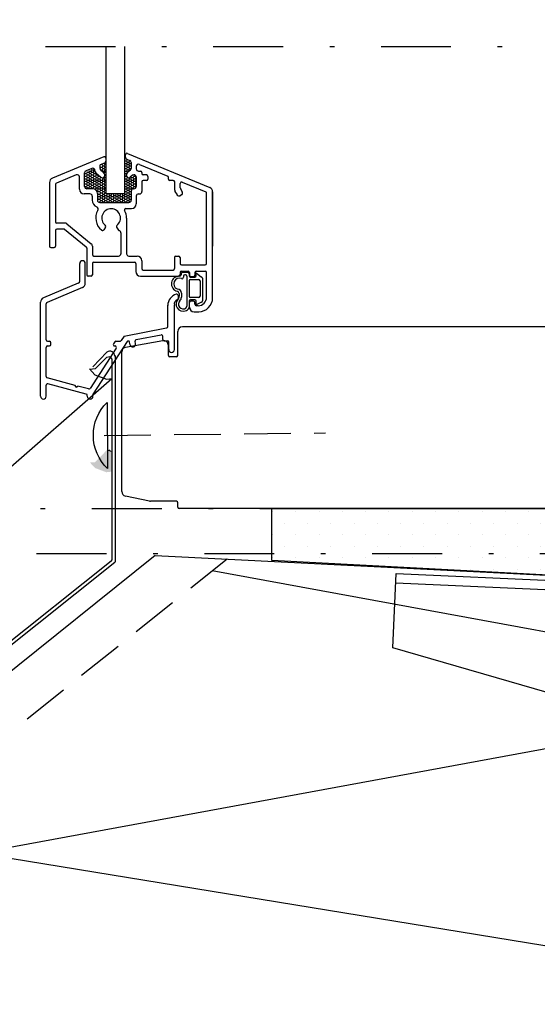
# Model space of a CAD drawing. Units: millimetres. Extents: x 15457 to 16507, y -19957 to -18472.
# Drawn here: x 15918 to 16029, y -19391 to -19180 of the extents above; entities that cross this region are included whole.
import ezdxf

# ---------------------------------------------------------------- set-up
doc = ezdxf.new("R2010")
doc.units = ezdxf.units.MM
doc.header["$LTSCALE"] = 5
doc.header["$PDSIZE"] = 50
doc.linetypes.add('KL', pattern=[3, 2, -1])
doc.linetypes.add('PKL', pattern=[7.2, 3, -2, 0.2, -2])
doc.layers.get('0').update_dxf_attribs({"color": 1, "linetype": 'CONTINUOUS'})
doc.layers.get('DEFPOINTS').update_dxf_attribs({"color": 5, "linetype": 'CONTINUOUS'})
for name, color, linetype in [('025PKL', 1, 'PKL'), ('050', 4, 'CONTINUOUS'), ('A4IALUMIINI', 5, 'CONTINUOUS'), ('A4IAPUVIIVAT', 5, 'CONTINUOUS'), ('A4IKARMI', 4, 'CONTINUOUS'), ('A4ILASI', 5, 'CONTINUOUS'), ('A4ILISTA', 3, 'CONTINUOUS'), ('A4ISILICON', 2, 'CONTINUOUS'), ('A4ITIIVISTE', 6, 'CONTINUOUS'), ('A5AINE', 15, 'CONTINUOUS'), ('A8TXT', 7, 'CONTINUOUS'), ('DETALLI_4_1_10', 1, 'CONTINUOUS'), ('R0LUONNOS', 15, 'CONTINUOUS'), ('R3-2', 7, 'CONTINUOUS'), ('R8PAAMIT', 6, 'CONTINUOUS')]:
    doc.layers.add(name, color=color, linetype=linetype)
doc.styles.add('ROMANS', font='ROMANS.SHX', dxfattribs={"height": 12.5})
doc.styles.add('S', font='istorak', dxfattribs={"width": 0.8})
doc.dimstyles.new('FM', dxfattribs={"dimscale": 5, "dimtxt": 2.5, "dimasz": 0.1, "dimexe": 0, "dimexo": 0, "dimgap": 0.9, "dimtad": 1, "dimdec": 0, "dimrnd": 1, "dimzin": 0, "dimdsep": 46, "dimtxsty": 'ROMANS', "dimblk": 'R8MITTA', "dimblk1": 'R8MITTA', "dimblk2": 'R8MITTA', "dimsah": 1, "dimcen": 2.5, "dimse1": 1, "dimse2": 1, "dimclrd": 6, "dimclre": 6, "dimclrt": 3, "dimadec": 0, "dimazin": 0, "dimtp": 6, "dimtm": 6, "dimtfac": 1, "dimtofl": 0, "dimtmove": 2, "dimatfit": 3, "dimldrblk": 'R8MITTA', "dimfxl": 1, "dimtolj": 1, "dimtzin": 0, "dimarcsym": 0})
doc.dimstyles.new('RAK0', dxfattribs={"dimscale": 50, "dimtxt": 2.5, "dimasz": 0.1, "dimexe": 0, "dimexo": 0, "dimgap": 1, "dimtad": 1, "dimdec": 0, "dimzin": 0, "dimdsep": 46, "dimtxsty": 'S', "dimblk": 'R8MITTA', "dimcen": 2.5, "dimse1": 1, "dimse2": 1, "dimclrt": 3, "dimadec": 0, "dimazin": 0, "dimtp": 6, "dimtm": 6, "dimtfac": 1, "dimtdec": 0, "dimtix": 1, "dimtmove": 0, "dimatfit": 3, "dimldrblk": 'R8MITTA', "dimfxl": 1, "dimtolj": 1, "dimtzin": 0, "dimarcsym": 0})

# ---------------------------------------------------------------- blocks, each defined once
blk = doc.blocks.new('R8MITTA', base_point=(3180, 3140))
for p, q in [((3180, 3155), (3180, 3125)), ((3170, 3130), (3190, 3150)), ((3160, 3140), (3200, 3140))]:
    blk.add_line(p, q)
blk = doc.blocks.new('*D20')
at = {"layer": 'A4ILISTA', "color": 6, "lineweight": -2, "transparency": 16777216}
blk.add_line((16321.82, -19053.81), (16321.82, -19284.18), dxfattribs=at)
at = {"layer": 'DEFPOINTS', "color": 0, "transparency": 16777216}
for p in [(15962.94, -19053.31), (15959.12, -19284.68), (16321.82, -19284.68)]:
    blk.add_point(p, dxfattribs=at)
at = {"layer": 'A4ILISTA', "color": 6, "lineweight": -2, "transparency": 16777216, "xscale": 0.5, "yscale": 0.5, "zscale": 0.5}
for p, rotation in [((16321.82, -19053.31), 90), ((16321.82, -19284.68), 270)]:
    blk.add_blockref('R8MITTA', p, dxfattribs=dict(at, rotation=rotation))
at = {"layer": 'A4ILISTA', "color": 3, "transparency": 16777216, "insert": (16311.07, -19169), "char_height": 12.5, "attachment_point": 5, "rotation": 90, "style": 'ROMANS'}
blk.add_mtext('\\A1;karmi', dxfattribs=at)
blk = doc.blocks.new('*U12')
at = {"layer": '050', "color": 7, "linetype": 'Continuous'}
for points in [[(479.53, 715.04), (477.04, 712.47), (480.64, 714.61)], [(480.64, 714.61), (477.04, 712.47), (480.64, 710.45)], [(480.19, 715.17), (479.53, 715.04), (480.64, 714.61)], [(475.93, 712.4), (477.02, 711.22), (480.64, 710.45)], [(476.01, 712.4), (475.93, 712.4), (480.64, 710.45)], [(476.09, 712.41), (476.01, 712.4), (480.64, 710.45)], [(477.04, 712.47), (476.09, 712.41), (480.64, 710.45)], [(477.02, 711.22), (479.45, 710.31), (480.64, 710.45)]]:
    blk.add_solid(points, dxfattribs=at)
blk = doc.blocks.new('*D31')
at = {"layer": 'DEFPOINTS', "color": 0, "transparency": 16777216}
for p in [(15938.98, -19301.35), (16321.82, -19301.35), (16228.98, -19308.97)]:
    blk.add_point(p, dxfattribs=at)
at = {"layer": 'R8PAAMIT', "color": 0, "lineweight": -2, "transparency": 16777216}
for p, q in [((16321.82, -19300.85), (16321.82, -19300.35)), ((16321.82, -19308.97), (16321.82, -19301.35)), ((16321.82, -19309.47), (16321.82, -19309.97))]:
    blk.add_line(p, q, dxfattribs=at)
at = {"layer": 'R8PAAMIT', "color": 0, "lineweight": -2, "transparency": 16777216, "xscale": 0.5, "yscale": 0.5, "zscale": 0.5}
for p, rotation in [((16321.82, -19301.35), 270), ((16321.82, -19308.97), 90)]:
    blk.add_blockref('R8MITTA', p, dxfattribs=dict(at, rotation=rotation))
at = {"layer": 'R8PAAMIT', "color": 3, "transparency": 16777216, "insert": (16310.57, -19305.16), "char_height": 12.5, "attachment_point": 5, "rotation": 90, "style": 'S'}
blk.add_mtext('\\A1;8', dxfattribs=at)
blk = doc.blocks.new('A$C53DF3843')
at = {"layer": 'DETALLI_4_1_10', "color": 2, "linetype": 'Continuous'}
for p, q in [((0, 52), (100, 52)), ((146.57, 29.65), (100, 52)), ((0, 50), (99.42, 50)), ((145.79, 28), (99.42, 50)), ((145.79, 28), (146.57, 29.65))]:
    blk.add_line(p, q, dxfattribs=at)
at = {"layer": 'DETALLI_4_1_10', "color": 1, "linetype": 'Continuous'}
for p, q in [((0, 36), (0, 52)), ((35, 52), (35, 50)), ((45, 52), (45, 50)), ((110, 52), (100, 52)), ((110.59, 46.92), (110, 52)), ((100, 49.72), (100, 0)), ((110.59, 48.61), (127.73, 43.13)), ((113.49, 21.74), (110.86, 44.57)), ((134.86, 40.84), (139.09, 39.49)), ((100, 12), (0, 36)), ((146.22, 37.21), (150, 36)), ((150, 36), (150, 28)), ((140, 28), (140, 13)), ((150, 28), (140, 28)), ((114.74, 10.9), (114.35, 14.3)), ((140, 13), (150, 13)), ((150, 13), (150, 0)), ((150, 0), (110.61, 9.45)), ((116, 0), (115.6, 3.46)), ((100, 0), (116, 0))]:
    blk.add_line(p, q, dxfattribs=at)
blk.add_circle((142.5, 7.5), 4, dxfattribs=at)
for centre, start, end in [((131.72, 43.33), 182.8903, 321.6203), ((143.08, 39.69), 182.8902, 321.6204), ((112.53, 17.86), 76.0576, 297.107), ((113.78, 7.02), 76.0576, 297.107)]:
    blk.add_arc(centre, 4, start, end, dxfattribs=at)
blk = doc.blocks.new('A$C56BA4870')
at = {"layer": 'R3-2', "color": 1}
blk.add_blockref('A$C53DF3843', (-100, -52), dxfattribs=at)

msp = doc.modelspace()

# ---------------------------------------------------------------- hatches: boundary and pattern name
at = {"layer": 'R3-2'}
h = msp.add_hatch(dxfattribs=at)
h.set_pattern_fill('PISTE', color=256, scale=0.05, style=0)
h.set_pattern_definition([(90, (16304.855, -14357.812), (-2.5, 2.5), [0, -5])])
h.paths.add_polyline_path([(15972.26, -19284.68), (16069.03, -19284.68), (16069.03, -19281.68), (16089.03, -19281.68), (16089.03, -19284.68), (16120.66, -19284.75), (16120.64, -19290.92), (16120.64, -19296.45), (16120.63, -19300.73), (16120.64, -19303.7), (15972.24, -19295.87)])

# ---------------------------------------------------------------- linework, layer by layer
at = {"color": 5, "linetype": 'Continuous'}
for p, q in [((15935.48, -19211.44), (15935.79, -19211.44)), ((15935.75, -19210.89), (15935.79, -19210.89)), ((15935.8, -19210.87), (15935.79, -19210.89)), ((15935.79, -19210.89), (15935.95, -19211.16)), ((15935.95, -19211.16), (15935.79, -19211.44)), ((15935.79, -19211.44), (15935.95, -19211.71)), ((15935.95, -19211.16), (15936.26, -19211.16)), ((15936.42, -19210.89), (15936.26, -19211.16)), ((15936.26, -19211.16), (15936.42, -19211.44)), ((15936.42, -19211.44), (15936.26, -19211.71)), ((15936.3, -19210.68), (15936.42, -19210.89)), ((15936.42, -19210.89), (15936.65, -19210.89)), ((15936.42, -19211.44), (15936.65, -19211.44)), ((15940.81, -19210.06), (15941.03, -19210.06)), ((15940.81, -19210.61), (15941.03, -19210.61)), ((15940.81, -19211.16), (15941.03, -19211.16)), ((15941.16, -19209.82), (15941.03, -19210.06)), ((15941.03, -19210.06), (15941.19, -19210.34)), ((15941.19, -19210.34), (15941.03, -19210.61)), ((15941.03, -19210.61), (15941.19, -19210.89)), ((15941.19, -19210.89), (15941.03, -19211.16)), ((15941.03, -19211.16), (15941.19, -19211.44)), ((15941.19, -19211.44), (15941.03, -19211.71)), ((15941.19, -19210.34), (15941.5, -19210.34)), ((15941.19, -19210.89), (15941.5, -19210.89)), ((15941.19, -19211.44), (15941.5, -19211.44)), ((15941.66, -19210.07), (15941.5, -19210.34)), ((15941.5, -19210.34), (15941.66, -19210.61)), ((15941.66, -19210.61), (15941.5, -19210.89)), ((15941.5, -19210.89), (15941.66, -19211.16)), ((15941.66, -19211.16), (15941.5, -19211.44)), ((15941.5, -19211.44), (15941.66, -19211.71)), ((15941.66, -19210.61), (15941.98, -19210.61)), ((15941.66, -19211.16), (15941.98, -19211.16)), ((15941.98, -19210.6), (15941.98, -19210.61)), ((15941.98, -19210.61), (15941.98, -19210.62)), ((15941.98, -19211.15), (15941.98, -19211.16)), ((15941.98, -19211.16), (15941.98, -19211.17)), ((15932.17, -19212.81), (15932.45, -19212.81)), ((15932.17, -19213.36), (15932.45, -19213.36)), ((15932.61, -19212.54), (15932.45, -19212.81)), ((15932.45, -19212.81), (15932.61, -19213.09)), ((15932.61, -19213.09), (15932.45, -19213.36)), ((15932.45, -19213.36), (15932.61, -19213.64)), ((15932.51, -19212.35), (15932.61, -19212.54)), ((15932.61, -19212.54), (15932.93, -19212.54)), ((15932.61, -19213.09), (15932.93, -19213.09)), ((15933.09, -19212.26), (15932.93, -19212.54)), ((15932.93, -19212.54), (15933.09, -19212.81)), ((15933.09, -19212.81), (15932.93, -19213.09)), ((15932.93, -19213.09), (15933.09, -19213.36)), ((15933.09, -19213.36), (15932.93, -19213.64)), ((15933.01, -19212.12), (15933.09, -19212.26)), ((15933.09, -19212.26), (15933.41, -19212.26)), ((15933.09, -19212.81), (15933.41, -19212.81)), ((15933.09, -19213.36), (15933.41, -19213.36)), ((15933.57, -19211.99), (15933.41, -19212.26)), ((15933.41, -19212.26), (15933.57, -19212.54)), ((15933.57, -19212.54), (15933.41, -19212.81)), ((15933.41, -19212.81), (15933.57, -19213.09)), ((15933.57, -19213.09), (15933.41, -19213.36)), ((15933.41, -19213.36), (15933.57, -19213.64)), ((15933.51, -19211.9), (15933.57, -19211.99)), ((15933.57, -19211.99), (15933.88, -19211.99)), ((15933.57, -19212.54), (15933.88, -19212.54)), ((15933.57, -19213.09), (15933.88, -19213.09)), ((15933.96, -19211.85), (15933.88, -19211.99)), ((15933.88, -19211.99), (15934.04, -19212.26)), ((15934.04, -19212.26), (15933.88, -19212.54)), ((15933.88, -19212.54), (15934.04, -19212.81)), ((15934.04, -19212.81), (15933.88, -19213.09)), ((15933.88, -19213.09), (15934.04, -19213.36)), ((15934.04, -19213.36), (15933.88, -19213.64)), ((15934.04, -19212.26), (15934.1, -19212.26)), ((15934.04, -19212.81), (15934.36, -19212.81)), ((15934.04, -19213.36), (15934.36, -19213.36)), ((15934.44, -19212.67), (15934.36, -19212.81)), ((15934.36, -19212.81), (15934.52, -19213.09)), ((15934.52, -19213.09), (15934.36, -19213.36)), ((15934.36, -19213.36), (15934.52, -19213.64)), ((15934.52, -19213.09), (15934.84, -19213.09)), ((15934.86, -19213.04), (15934.84, -19213.09)), ((15934.84, -19213.09), (15934.99, -19213.36)), ((15934.99, -19213.36), (15934.84, -19213.64)), ((15934.99, -19213.36), (15935.22, -19213.36)), ((15935.41, -19213.52), (15935.47, -19213.64)), ((15935.61, -19211.99), (15935.79, -19211.99)), ((15935.95, -19211.71), (15935.79, -19211.99)), ((15935.79, -19211.99), (15935.95, -19212.26)), ((15935.95, -19212.26), (15935.93, -19212.28)), ((15935.95, -19211.71), (15936.26, -19211.71)), ((15935.95, -19212.26), (15936.26, -19212.26)), ((15936.26, -19211.71), (15936.42, -19211.99)), ((15936.42, -19211.99), (15936.26, -19212.26)), ((15936.26, -19212.26), (15936.42, -19212.54)), ((15936.42, -19212.54), (15936.35, -19212.66)), ((15936.38, -19213.56), (15936.42, -19213.64)), ((15936.42, -19211.99), (15936.65, -19211.99)), ((15936.42, -19212.54), (15936.65, -19212.54)), ((15936.51, -19213.09), (15936.65, -19213.09)), ((15940.81, -19211.71), (15941.03, -19211.71)), ((15940.81, -19212.26), (15941.03, -19212.26)), ((15940.81, -19212.81), (15940.95, -19212.81)), ((15940.81, -19213.36), (15940.95, -19213.36)), ((15941.03, -19211.71), (15941.19, -19211.99)), ((15941.19, -19211.99), (15941.03, -19212.26)), ((15941.03, -19212.26), (15941.18, -19212.53)), ((15941.19, -19211.99), (15941.5, -19211.99)), ((15941.66, -19211.71), (15941.5, -19211.99)), ((15941.5, -19211.99), (15941.61, -19212.17)), ((15941.66, -19211.71), (15941.98, -19211.71)), ((15941.98, -19211.7), (15941.98, -19211.71)), ((15941.98, -19211.71), (15941.98, -19211.72)), ((15942.07, -19213.53), (15942.14, -19213.64)), ((15942.61, -19213.36), (15942.46, -19213.64)), ((15942.53, -19213.21), (15942.61, -19213.36)), ((15942.61, -19213.36), (15942.93, -19213.36)), ((15942.94, -19213.34), (15942.93, -19213.36)), ((15942.93, -19213.36), (15943.05, -19213.56)), ((15932.17, -19213.91), (15932.45, -19213.91)), ((15932.17, -19214.46), (15932.45, -19214.46)), ((15932.17, -19215.01), (15932.45, -19215.01)), ((15932.18, -19215.56), (15932.45, -19215.56)), ((15932.61, -19213.64), (15932.45, -19213.91)), ((15932.45, -19213.91), (15932.61, -19214.19)), ((15932.61, -19214.19), (15932.45, -19214.46)), ((15932.45, -19214.46), (15932.61, -19214.74)), ((15932.61, -19214.74), (15932.45, -19215.01)), ((15932.45, -19215.01), (15932.61, -19215.29)), ((15932.61, -19215.29), (15932.45, -19215.56)), ((15932.45, -19215.56), (15932.61, -19215.84)), ((15932.61, -19213.64), (15932.93, -19213.64)), ((15932.61, -19214.19), (15932.93, -19214.19)), ((15932.61, -19214.74), (15932.93, -19214.74)), ((15932.61, -19215.29), (15932.93, -19215.29)), ((15932.93, -19213.64), (15933.09, -19213.91)), ((15933.09, -19213.91), (15932.93, -19214.19)), ((15932.93, -19214.19), (15933.09, -19214.46)), ((15933.09, -19214.46), (15932.93, -19214.74)), ((15932.93, -19214.74), (15933.09, -19215.01)), ((15933.09, -19215.01), (15932.93, -19215.29)), ((15932.93, -19215.29), (15933.09, -19215.56)), ((15933.09, -19215.56), (15932.93, -19215.84)), ((15933.09, -19213.91), (15933.41, -19213.91)), ((15933.09, -19214.46), (15933.41, -19214.46)), ((15933.09, -19215.01), (15933.41, -19215.01)), ((15933.09, -19215.56), (15933.41, -19215.56)), ((15933.57, -19213.64), (15933.41, -19213.91)), ((15933.41, -19213.91), (15933.57, -19214.19)), ((15933.57, -19214.19), (15933.41, -19214.46)), ((15933.41, -19214.46), (15933.57, -19214.74)), ((15933.57, -19214.74), (15933.41, -19215.01)), ((15933.41, -19215.01), (15933.57, -19215.29)), ((15933.57, -19215.29), (15933.41, -19215.56)), ((15933.41, -19215.56), (15933.57, -19215.84)), ((15933.57, -19213.64), (15933.88, -19213.64)), ((15933.57, -19214.19), (15933.88, -19214.19)), ((15933.57, -19214.74), (15933.88, -19214.74)), ((15933.57, -19215.29), (15933.88, -19215.29)), ((15933.88, -19213.64), (15934.04, -19213.91)), ((15934.04, -19213.91), (15933.88, -19214.19)), ((15933.88, -19214.19), (15934.04, -19214.46)), ((15934.04, -19214.46), (15933.88, -19214.74)), ((15933.88, -19214.74), (15934.04, -19215.01)), ((15934.04, -19215.01), (15933.88, -19215.29)), ((15933.88, -19215.29), (15934.04, -19215.56)), ((15934.04, -19215.56), (15933.88, -19215.84)), ((15934.04, -19213.91), (15934.36, -19213.91)), ((15934.04, -19214.46), (15934.36, -19214.46)), ((15934.04, -19215.01), (15934.36, -19215.01)), ((15934.04, -19215.56), (15934.36, -19215.56)), ((15934.52, -19213.64), (15934.36, -19213.91)), ((15934.36, -19213.91), (15934.52, -19214.19)), ((15934.52, -19214.19), (15934.36, -19214.46)), ((15934.36, -19214.46), (15934.52, -19214.74)), ((15934.52, -19214.74), (15934.36, -19215.01)), ((15934.36, -19215.01), (15934.52, -19215.29)), ((15934.52, -19215.29), (15934.36, -19215.56)), ((15934.36, -19215.56), (15934.52, -19215.84)), ((15934.52, -19213.64), (15934.84, -19213.64)), ((15934.52, -19214.19), (15934.84, -19214.19)), ((15934.52, -19214.74), (15934.84, -19214.74)), ((15934.52, -19215.29), (15934.84, -19215.29)), ((15934.84, -19213.64), (15934.99, -19213.91)), ((15934.99, -19213.91), (15934.84, -19214.19)), ((15934.84, -19214.19), (15934.99, -19214.46)), ((15934.99, -19214.46), (15934.84, -19214.74)), ((15934.84, -19214.74), (15934.99, -19215.01)), ((15934.99, -19215.01), (15934.84, -19215.29)), ((15934.84, -19215.29), (15934.99, -19215.56)), ((15934.99, -19215.56), (15934.84, -19215.84)), ((15934.99, -19213.91), (15935.31, -19213.91)), ((15934.99, -19214.46), (15935.31, -19214.46)), ((15934.99, -19215.01), (15935.31, -19215.01)), ((15934.99, -19215.56), (15935.31, -19215.56)), ((15935.47, -19213.64), (15935.31, -19213.91)), ((15935.31, -19213.91), (15935.47, -19214.19)), ((15935.47, -19214.19), (15935.31, -19214.46)), ((15935.31, -19214.46), (15935.47, -19214.74)), ((15935.47, -19214.74), (15935.31, -19215.01)), ((15935.31, -19215.01), (15935.47, -19215.29)), ((15935.47, -19215.29), (15935.31, -19215.56)), ((15935.31, -19215.56), (15935.47, -19215.84)), ((15935.47, -19213.64), (15935.53, -19213.64)), ((15935.47, -19214.19), (15935.79, -19214.19)), ((15935.47, -19214.74), (15935.79, -19214.74)), ((15935.47, -19215.29), (15935.79, -19215.29)), ((15935.95, -19213.91), (15935.79, -19214.19)), ((15935.79, -19214.19), (15935.95, -19214.46)), ((15935.95, -19214.46), (15935.79, -19214.74)), ((15935.79, -19214.74), (15935.95, -19215.01)), ((15935.95, -19215.01), (15935.79, -19215.29)), ((15935.79, -19215.29), (15935.95, -19215.56)), ((15935.95, -19215.56), (15935.79, -19215.84)), ((15935.88, -19213.79), (15935.95, -19213.91)), ((15935.95, -19213.91), (15936.26, -19213.91)), ((15935.95, -19214.46), (15936.26, -19214.46)), ((15935.95, -19215.01), (15936.26, -19215.01)), ((15935.95, -19215.56), (15936.26, -19215.56)), ((15936.42, -19213.64), (15936.26, -19213.91)), ((15936.26, -19213.91), (15936.42, -19214.19)), ((15936.42, -19214.19), (15936.26, -19214.46)), ((15936.26, -19214.46), (15936.42, -19214.74)), ((15936.42, -19214.74), (15936.26, -19215.01)), ((15936.26, -19215.01), (15936.42, -19215.29)), ((15936.42, -19215.29), (15936.26, -19215.56)), ((15936.26, -19215.56), (15936.42, -19215.84)), ((15936.42, -19213.64), (15936.65, -19213.64)), ((15936.42, -19214.19), (15936.65, -19214.19)), ((15936.42, -19214.74), (15936.65, -19214.74)), ((15936.42, -19215.29), (15936.65, -19215.29)), ((15940.81, -19213.91), (15941.03, -19213.91)), ((15940.81, -19214.46), (15941.03, -19214.46)), ((15940.81, -19215.01), (15941.03, -19215.01)), ((15940.81, -19215.56), (15941.03, -19215.56)), ((15941.16, -19213.68), (15941.03, -19213.91)), ((15941.03, -19213.91), (15941.19, -19214.19)), ((15941.19, -19214.19), (15941.03, -19214.46)), ((15941.03, -19214.46), (15941.19, -19214.74)), ((15941.19, -19214.74), (15941.03, -19215.01)), ((15941.03, -19215.01), (15941.19, -19215.29)), ((15941.19, -19215.29), (15941.03, -19215.56)), ((15941.03, -19215.56), (15941.19, -19215.84)), ((15941.19, -19214.19), (15941.5, -19214.19)), ((15941.19, -19214.74), (15941.5, -19214.74)), ((15941.19, -19215.29), (15941.5, -19215.29)), ((15941.66, -19213.91), (15941.5, -19214.19)), ((15941.5, -19214.19), (15941.66, -19214.46)), ((15941.66, -19214.46), (15941.5, -19214.74)), ((15941.5, -19214.74), (15941.66, -19215.01)), ((15941.66, -19215.01), (15941.5, -19215.29)), ((15941.5, -19215.29), (15941.66, -19215.56)), ((15941.66, -19215.56), (15941.5, -19215.84)), ((15941.58, -19213.77), (15941.66, -19213.91)), ((15941.66, -19213.91), (15941.98, -19213.91)), ((15941.66, -19214.46), (15941.98, -19214.46)), ((15941.66, -19215.01), (15941.98, -19215.01)), ((15941.66, -19215.56), (15941.98, -19215.56)), ((15942.14, -19213.64), (15941.98, -19213.91)), ((15941.98, -19213.91), (15942.14, -19214.19)), ((15942.14, -19214.19), (15941.98, -19214.46)), ((15941.98, -19214.46), (15942.14, -19214.74)), ((15942.14, -19214.74), (15941.98, -19215.01)), ((15941.98, -19215.01), (15942.14, -19215.29)), ((15942.14, -19215.29), (15941.98, -19215.56)), ((15941.98, -19215.56), (15942.14, -19215.84)), ((15942.14, -19213.64), (15942.46, -19213.64)), ((15942.14, -19214.19), (15942.46, -19214.19)), ((15942.14, -19214.74), (15942.46, -19214.74)), ((15942.14, -19215.29), (15942.46, -19215.29)), ((15942.46, -19213.64), (15942.61, -19213.91)), ((15942.61, -19213.91), (15942.46, -19214.19)), ((15942.46, -19214.19), (15942.61, -19214.46)), ((15942.61, -19214.46), (15942.46, -19214.74)), ((15942.46, -19214.74), (15942.61, -19215.01)), ((15942.61, -19215.01), (15942.46, -19215.29)), ((15942.46, -19215.29), (15942.61, -19215.56)), ((15942.61, -19215.56), (15942.46, -19215.84)), ((15942.61, -19213.91), (15942.93, -19213.91)), ((15942.61, -19214.46), (15942.93, -19214.46)), ((15942.61, -19215.01), (15942.93, -19215.01)), ((15942.61, -19215.56), (15942.93, -19215.56)), ((15943.05, -19213.71), (15942.93, -19213.91)), ((15942.93, -19213.91), (15943.05, -19214.11)), ((15943.05, -19214.26), (15942.93, -19214.46)), ((15942.93, -19214.46), (15943.05, -19214.66)), ((15943.05, -19214.81), (15942.93, -19215.01)), ((15942.93, -19215.01), (15943.05, -19215.21)), ((15943.05, -19215.36), (15942.93, -19215.56)), ((15942.93, -19215.56), (15943, -19215.69)), ((15932.61, -19215.84), (15932.55, -19215.94)), ((15932.61, -19215.84), (15932.93, -19215.84)), ((15932.93, -19215.84), (15933, -19215.95)), ((15933.57, -19215.84), (15933.5, -19215.95)), ((15933.57, -19215.84), (15933.88, -19215.84)), ((15933.88, -19215.84), (15933.95, -19215.95)), ((15934.52, -19215.84), (15934.38, -19216.07)), ((15934.52, -19215.84), (15934.84, -19215.84)), ((15934.74, -19216.39), (15934.84, -19216.39)), ((15934.84, -19215.84), (15934.99, -19216.11)), ((15934.99, -19216.11), (15934.84, -19216.39)), ((15934.84, -19216.39), (15934.99, -19216.66)), ((15934.99, -19216.66), (15934.9, -19216.81)), ((15934.91, -19217.07), (15934.99, -19217.21)), ((15934.99, -19217.21), (15934.91, -19217.35)), ((15934.91, -19217.62), (15934.99, -19217.76)), ((15934.99, -19217.76), (15934.91, -19217.9)), ((15934.99, -19216.11), (15935.31, -19216.11)), ((15934.99, -19216.66), (15935.31, -19216.66)), ((15934.99, -19217.21), (15935.31, -19217.21)), ((15934.99, -19217.76), (15935.31, -19217.76)), ((15935.47, -19215.84), (15935.31, -19216.11)), ((15935.31, -19216.11), (15935.47, -19216.39)), ((15935.47, -19216.39), (15935.31, -19216.66)), ((15935.31, -19216.66), (15935.47, -19216.94)), ((15935.47, -19216.94), (15935.31, -19217.21)), ((15935.31, -19217.21), (15935.47, -19217.49)), ((15935.47, -19217.49), (15935.31, -19217.76)), ((15935.31, -19217.76), (15935.47, -19218.04)), ((15935.47, -19215.84), (15935.79, -19215.84)), ((15935.47, -19216.39), (15935.79, -19216.39)), ((15935.47, -19216.94), (15935.79, -19216.94)), ((15935.47, -19217.49), (15935.79, -19217.49)), ((15935.79, -19215.84), (15935.95, -19216.11)), ((15935.95, -19216.11), (15935.79, -19216.39)), ((15935.79, -19216.39), (15935.95, -19216.66)), ((15935.95, -19216.66), (15935.79, -19216.94)), ((15935.79, -19216.94), (15935.95, -19217.21)), ((15935.95, -19217.21), (15935.79, -19217.49)), ((15935.79, -19217.49), (15935.95, -19217.76)), ((15935.95, -19217.76), (15935.79, -19218.04)), ((15935.95, -19216.11), (15936.26, -19216.11)), ((15935.95, -19216.66), (15936.26, -19216.66)), ((15935.95, -19217.21), (15936.26, -19217.21)), ((15935.95, -19217.76), (15936.26, -19217.76)), ((15936.42, -19215.84), (15936.26, -19216.11)), ((15936.26, -19216.11), (15936.42, -19216.39)), ((15936.42, -19216.39), (15936.26, -19216.66)), ((15936.26, -19216.66), (15936.42, -19216.94)), ((15936.42, -19216.94), (15936.26, -19217.21)), ((15936.26, -19217.21), (15936.42, -19217.49)), ((15936.42, -19217.49), (15936.26, -19217.76)), ((15936.26, -19217.76), (15936.42, -19218.04)), ((15936.42, -19215.84), (15936.65, -19215.84)), ((15936.42, -19216.39), (15936.65, -19216.39)), ((15936.42, -19216.94), (15936.65, -19216.94)), ((15936.42, -19217.49), (15936.74, -19217.49)), ((15936.88, -19217.24), (15936.74, -19217.49)), ((15936.74, -19217.49), (15936.9, -19217.76)), ((15936.9, -19217.76), (15936.74, -19218.04)), ((15936.9, -19217.76), (15937.22, -19217.76)), ((15937.38, -19217.49), (15937.22, -19217.76)), ((15937.22, -19217.76), (15937.38, -19218.04)), ((15937.24, -19217.24), (15937.38, -19217.49)), ((15937.38, -19217.49), (15937.69, -19217.49)), ((15937.83, -19217.24), (15937.69, -19217.49)), ((15937.69, -19217.49), (15937.85, -19217.76)), ((15937.85, -19217.76), (15937.69, -19218.04)), ((15937.85, -19217.76), (15938.17, -19217.76)), ((15938.33, -19217.49), (15938.17, -19217.76)), ((15938.17, -19217.76), (15938.33, -19218.04)), ((15938.19, -19217.24), (15938.33, -19217.49)), ((15938.33, -19217.49), (15938.65, -19217.49)), ((15938.79, -19217.24), (15938.65, -19217.49)), ((15938.65, -19217.49), (15938.8, -19217.76)), ((15938.8, -19217.76), (15938.65, -19218.04)), ((15938.8, -19217.76), (15939.12, -19217.76)), ((15939.28, -19217.49), (15939.12, -19217.76)), ((15939.12, -19217.76), (15939.28, -19218.04)), ((15939.14, -19217.24), (15939.28, -19217.49)), ((15939.28, -19217.49), (15939.6, -19217.49)), ((15939.74, -19217.24), (15939.6, -19217.49)), ((15939.6, -19217.49), (15939.76, -19217.76)), ((15939.76, -19217.76), (15939.6, -19218.04)), ((15939.76, -19217.76), (15940.07, -19217.76)), ((15940.23, -19217.49), (15940.07, -19217.76)), ((15940.07, -19217.76), (15940.23, -19218.04)), ((15940.09, -19217.24), (15940.23, -19217.49)), ((15940.23, -19217.49), (15940.55, -19217.49)), ((15940.69, -19217.24), (15940.55, -19217.49)), ((15940.55, -19217.49), (15940.71, -19217.76)), ((15940.71, -19217.76), (15940.55, -19218.04)), ((15940.71, -19217.76), (15941.03, -19217.76)), ((15940.81, -19216.11), (15941.03, -19216.11)), ((15940.81, -19216.66), (15941.03, -19216.66)), ((15940.81, -19217.21), (15941.03, -19217.21)), ((15941.19, -19215.84), (15941.03, -19216.11)), ((15941.03, -19216.11), (15941.19, -19216.39)), ((15941.19, -19216.39), (15941.03, -19216.66)), ((15941.03, -19216.66), (15941.19, -19216.94)), ((15941.19, -19216.94), (15941.03, -19217.21)), ((15941.03, -19217.21), (15941.19, -19217.49)), ((15941.19, -19217.49), (15941.03, -19217.76)), ((15941.03, -19217.76), (15941.19, -19218.04)), ((15941.19, -19215.84), (15941.5, -19215.84)), ((15941.19, -19216.39), (15941.5, -19216.39)), ((15941.19, -19216.94), (15941.5, -19216.94)), ((15941.19, -19217.49), (15941.5, -19217.49)), ((15941.5, -19215.84), (15941.66, -19216.11)), ((15941.66, -19216.11), (15941.5, -19216.39)), ((15941.5, -19216.39), (15941.66, -19216.66)), ((15941.66, -19216.66), (15941.5, -19216.94)), ((15941.5, -19216.94), (15941.66, -19217.21)), ((15941.66, -19217.21), (15941.5, -19217.49)), ((15941.5, -19217.49), (15941.66, -19217.76)), ((15941.66, -19217.76), (15941.5, -19218.04)), ((15941.66, -19216.11), (15941.98, -19216.11)), ((15941.66, -19216.66), (15941.93, -19216.66)), ((15941.66, -19217.21), (15941.93, -19217.21)), ((15941.66, -19217.76), (15941.93, -19217.76)), ((15942.14, -19215.84), (15941.98, -19216.11)), ((15941.98, -19216.11), (15942.02, -19216.19)), ((15942.14, -19215.84), (15942.46, -19215.84)), ((15942.46, -19215.84), (15942.54, -19215.98)), ((15934.91, -19218.17), (15934.99, -19218.31)), ((15934.99, -19218.31), (15934.91, -19218.45)), ((15934.99, -19218.31), (15935.31, -19218.31)), ((15935.17, -19218.86), (15935.31, -19218.86)), ((15935.47, -19218.04), (15935.31, -19218.31)), ((15935.31, -19218.31), (15935.47, -19218.59)), ((15935.47, -19218.59), (15935.31, -19218.86)), ((15935.31, -19218.86), (15935.35, -19218.92)), ((15935.47, -19218.04), (15935.79, -19218.04)), ((15935.47, -19218.58), (15935.79, -19218.58)), ((15935.79, -19218.04), (15935.95, -19218.31)), ((15935.95, -19218.31), (15935.79, -19218.59)), ((15935.79, -19218.59), (15935.95, -19218.86)), ((15935.95, -19218.86), (15935.91, -19218.92)), ((15935.95, -19218.31), (15936.26, -19218.31)), ((15935.95, -19218.86), (15936.26, -19218.86)), ((15936.42, -19218.04), (15936.26, -19218.31)), ((15936.26, -19218.31), (15936.42, -19218.59)), ((15936.42, -19218.59), (15936.26, -19218.86)), ((15936.26, -19218.86), (15936.3, -19218.92)), ((15936.42, -19218.04), (15936.74, -19218.04)), ((15936.42, -19218.58), (15936.74, -19218.58)), ((15936.74, -19218.04), (15936.9, -19218.31)), ((15936.9, -19218.31), (15936.74, -19218.59)), ((15936.74, -19218.59), (15936.9, -19218.86)), ((15936.9, -19218.86), (15936.86, -19218.92)), ((15936.9, -19218.31), (15937.22, -19218.31)), ((15936.9, -19218.86), (15937.22, -19218.86)), ((15937.38, -19218.04), (15937.22, -19218.31)), ((15937.22, -19218.31), (15937.38, -19218.59)), ((15937.38, -19218.59), (15937.22, -19218.86)), ((15937.22, -19218.86), (15937.25, -19218.92)), ((15937.38, -19218.04), (15937.69, -19218.04)), ((15937.38, -19218.58), (15937.69, -19218.58)), ((15937.69, -19218.04), (15937.85, -19218.31)), ((15937.85, -19218.31), (15937.69, -19218.59)), ((15937.69, -19218.59), (15937.85, -19218.86)), ((15937.85, -19218.86), (15937.81, -19218.92)), ((15937.85, -19218.31), (15938.17, -19218.31)), ((15937.85, -19218.86), (15938.17, -19218.86)), ((15938.33, -19218.04), (15938.17, -19218.31)), ((15938.17, -19218.31), (15938.33, -19218.59)), ((15938.33, -19218.59), (15938.17, -19218.86)), ((15938.17, -19218.86), (15938.21, -19218.92)), ((15938.33, -19218.04), (15938.65, -19218.04)), ((15938.33, -19218.58), (15938.65, -19218.58)), ((15938.65, -19218.04), (15938.8, -19218.31)), ((15938.8, -19218.31), (15938.65, -19218.59)), ((15938.65, -19218.59), (15938.8, -19218.86)), ((15938.8, -19218.86), (15938.77, -19218.92)), ((15938.8, -19218.31), (15939.12, -19218.31)), ((15938.8, -19218.86), (15939.12, -19218.86)), ((15939.28, -19218.04), (15939.12, -19218.31)), ((15939.12, -19218.31), (15939.28, -19218.59)), ((15939.28, -19218.59), (15939.12, -19218.86)), ((15939.12, -19218.86), (15939.16, -19218.92)), ((15939.28, -19218.04), (15939.6, -19218.04)), ((15939.28, -19218.58), (15939.6, -19218.58)), ((15939.6, -19218.04), (15939.76, -19218.31)), ((15939.76, -19218.31), (15939.6, -19218.59)), ((15939.6, -19218.59), (15939.76, -19218.86)), ((15939.76, -19218.86), (15939.72, -19218.92)), ((15939.76, -19218.31), (15940.07, -19218.31)), ((15939.76, -19218.86), (15940.07, -19218.86)), ((15940.23, -19218.04), (15940.07, -19218.31)), ((15940.07, -19218.31), (15940.23, -19218.59)), ((15940.23, -19218.59), (15940.07, -19218.86)), ((15940.07, -19218.86), (15940.11, -19218.92)), ((15940.23, -19218.04), (15940.55, -19218.04)), ((15940.23, -19218.58), (15940.55, -19218.58)), ((15940.55, -19218.04), (15940.71, -19218.31)), ((15940.71, -19218.31), (15940.55, -19218.59)), ((15940.55, -19218.59), (15940.71, -19218.86)), ((15940.71, -19218.86), (15940.67, -19218.92)), ((15940.71, -19218.31), (15941.03, -19218.31)), ((15940.71, -19218.86), (15941.03, -19218.86)), ((15941.19, -19218.04), (15941.03, -19218.31)), ((15941.03, -19218.31), (15941.19, -19218.59)), ((15941.19, -19218.59), (15941.03, -19218.86)), ((15941.03, -19218.86), (15941.06, -19218.92)), ((15941.19, -19218.04), (15941.5, -19218.04)), ((15941.19, -19218.58), (15941.5, -19218.58)), ((15941.5, -19218.04), (15941.66, -19218.31)), ((15941.66, -19218.31), (15941.5, -19218.59)), ((15941.5, -19218.59), (15941.66, -19218.86)), ((15941.66, -19218.31), (15941.93, -19218.31)), ((15941.66, -19218.86), (15941.67, -19218.86)), ((15941.66, -19218.86), (15941.66, -19218.87))]:
    msp.add_line(p, q, dxfattribs=at)
at = {"layer": '025PKL'}
msp.add_line((15815.65, -19185.5), (16161.27, -19185.5), dxfattribs=at)
at = {"layer": '050'}
for q in [(15838.98, -19381.68), (16228.98, -19308.97)]:
    msp.add_line((15947.18, -19294.76), q, dxfattribs=at)
at = {"layer": '050', "linetype": 'KL'}
msp.add_line((15962.66, -19295.54), (15838.98, -19394.48), dxfattribs=at)
at = {"layer": 'A4IALUMIINI', "color": 5, "linetype": 'Continuous'}
for p, q in [((15936.19, -19209.21), (15925.15, -19213.78)), ((15940.84, -19209.27), (15940.84, -19208.76)), ((15941.26, -19208.48), (15958.92, -19215.79)), ((15936.29, -19210.58), (15935.38, -19210.95)), ((15935.38, -19211.73), (15935.38, -19210.95)), ((15936.6, -19209.49), (15936.6, -19210.11)), ((15941.15, -19209.73), (15941.73, -19209.97)), ((15942.04, -19210.44), (15942.04, -19211.73)), ((15943.14, -19211.31), (15943.14, -19211.76)), ((15943.83, -19210.84), (15949.88, -19213.35)), ((15930.26, -19213.07), (15926.02, -19214.83)), ((15930.95, -19216.16), (15930.95, -19213.54)), ((15932.05, -19215.56), (15932.05, -19212.67)), ((15933.59, -19211.7), (15932.36, -19212.2)), ((15934.28, -19212.24), (15934.28, -19212.16)), ((15934.46, -19212.62), (15935.57, -19213.57)), ((15935.56, -19212.11), (15936.22, -19212.67)), ((15936.39, -19213.19), (15936.39, -19213.06)), ((15941.03, -19213.19), (15941.03, -19213.06)), ((15941.87, -19212.11), (15941.21, -19212.67)), ((15942.33, -19213.16), (15941.85, -19213.57)), ((15943.15, -19213.54), (15943.15, -19215.56)), ((15943.64, -19212.26), (15944.05, -19212.26)), ((15944.35, -19212.56), (15944.35, -19212.8)), ((15945.31, -19213.1), (15944.65, -19213.1)), ((15945.61, -19213.4), (15945.61, -19214)), ((15924.53, -19214.71), (15924.53, -19228.39)), ((15925.83, -19215.11), (15925.83, -19223.14)), ((15944.35, -19214.6), (15944.35, -19216.66)), ((15945.31, -19214.3), (15944.65, -19214.3)), ((15950.07, -19214), (15950.07, -19213.63)), ((15951.08, -19214.3), (15950.37, -19214.3)), ((15951.38, -19216.37), (15951.38, -19214.6)), ((15952.58, -19215.84), (15952.58, -19214.92)), ((15952.99, -19214.64), (15958.05, -19216.73)), ((15933.2, -19217.16), (15931.95, -19217.16)), ((15933.8, -19216.06), (15932.55, -19216.06)), ((15933.7, -19217.66), (15933.7, -19218.51)), ((15934.8, -19217.06), (15934.8, -19218.51)), ((15942.05, -19216.56), (15942.05, -19218.51)), ((15942.55, -19216.06), (15942.65, -19216.06)), ((15943.15, -19217.66), (15943.15, -19219.31)), ((15943.65, -19217.16), (15943.85, -19217.16)), ((15951.44, -19216.62), (15951.88, -19217.37)), ((15952.82, -19217.4), (15952.56, -19217.55)), ((15952.64, -19216.09), (15953, -19216.72)), ((15958.23, -19232.12), (15958.23, -19217.01)), ((15959.53, -19239.46), (15959.53, -19216.72)), ((15959.53, -19216.72), (15959.53, -19228.39)), ((15935.3, -19219.01), (15941.55, -19219.01)), ((15940.9, -19220.31), (15942.15, -19220.31)), ((15927.79, -19223.44), (15926.13, -19223.44)), ((15928.23, -19223.6), (15933.47, -19227.87)), ((15941.05, -19222.35), (15941.05, -19230)), ((15925.83, -19225.04), (15925.83, -19228.39)), ((15927.73, -19224.74), (15926.13, -19224.74)), ((15927.73, -19224.74), (15932.42, -19228.56)), ((15936.54, -19224.29), (15936.17, -19224.88)), ((15938.92, -19224.33), (15939.3, -19224.92)), ((15939.85, -19225.53), (15939.85, -19230)), ((15933.73, -19228.41), (15933.73, -19230.2)), ((15924.83, -19228.69), (15925.53, -19228.69)), ((15932.53, -19228.79), (15932.53, -19234.51)), ((15934.03, -19230.5), (15939.35, -19230.5)), ((15941.55, -19230.5), (15943.33, -19230.5)), ((15951.63, -19230.5), (15952.23, -19230.5)), ((15931.01, -19235.87), (15931.01, -19232.1)), ((15932.21, -19236.33), (15932.21, -19232.1)), ((15933.73, -19232.1), (15933.73, -19234.51)), ((15934.03, -19231.8), (15942.73, -19231.8)), ((15943.03, -19232.1), (15943.03, -19233.81)), ((15944.33, -19231.5), (15944.33, -19233.21)), ((15951.33, -19230.8), (15951.33, -19233.21)), ((15952.53, -19230.8), (15952.53, -19232.12)), ((15952.83, -19232.42), (15957.93, -19232.42)), ((15944.63, -19233.51), (15951.03, -19233.51)), ((15952.53, -19234.02), (15952.53, -19234.51)), ((15952.83, -19233.72), (15954.24, -19233.72)), ((15954.54, -19234.02), (15954.54, -19234.62)), ((15955.74, -19234.02), (15955.74, -19234.62)), ((15956.04, -19233.72), (15957.93, -19233.72)), ((15958.23, -19239.36), (15958.23, -19234.02)), ((15930.7, -19236.33), (15923.22, -19239.48)), ((15933.43, -19234.81), (15932.83, -19234.81)), ((15944.03, -19234.81), (15952.23, -19234.81)), ((15954.84, -19234.92), (15955.44, -19234.92)), ((15931.6, -19237.25), (15923.99, -19240.46)), ((15922.61, -19260.6), (15922.61, -19240.41)), ((15923.81, -19248.5), (15923.81, -19240.74)), ((15949.91, -19245.65), (15949.91, -19241.04)), ((15951.31, -19250.6), (15951.31, -19241.04)), ((15952.11, -19239), (15952.11, -19239.62)), ((15954.53, -19241.46), (15954.53, -19240.46)), ((15955.43, -19240.16), (15954.83, -19240.16)), ((15955.73, -19240.86), (15955.73, -19240.46)), ((15955.53, -19242.46), (15956.53, -19242.46)), ((15956.43, -19241.16), (15956.03, -19241.16)), ((15940.51, -19247.7), (15949.66, -19245.94)), ((15943.13, -19248.42), (15948.45, -19247.4)), ((15924.11, -19248.8), (15924.51, -19248.8)), ((15924.81, -19249.5), (15924.81, -19249.1)), ((15941.17, -19248.88), (15933.89, -19260.09)), ((15938.51, -19248.93), (15938.25, -19249.33)), ((15938.76, -19248.8), (15939.63, -19248.8)), ((15940.51, -19247.7), (15939.88, -19248.66)), ((15941.82, -19249.56), (15941.71, -19248.99)), ((15943, -19249.33), (15942.89, -19248.77)), ((15948.81, -19248.4), (15948.81, -19247.69)), ((15949.11, -19248.7), (15949.81, -19248.7)), ((15950.11, -19250.6), (15950.11, -19249)), ((15923.81, -19256.37), (15923.81, -19250.1)), ((15924.11, -19249.8), (15924.51, -19249.8)), ((15938.84, -19250.26), (15933.23, -19258.91)), ((15938.5, -19249.8), (15938.59, -19249.8)), ((15942.57, -19249.97), (15942.47, -19249.99)), ((15930, -19258.26), (15924.03, -19256.66)), ((15932.42, -19260.15), (15924.19, -19257.94)), ((15923.81, -19260.6), (15923.81, -19258.23)), ((15930.21, -19258.62), (15930, -19258.26)), ((15930.21, -19258.62), (15930.58, -19258.41)), ((15932.9, -19259.03), (15930.58, -19258.41)), ((15932.64, -19260.6), (15932.64, -19260.44)), ((15933.84, -19260.6), (15933.84, -19260.26))]:
    msp.add_line(p, q, dxfattribs=at)
at = {"layer": 'A4IALUMIINI'}
for p, q in [((15936.85, -19251.13), (15933.8, -19254.26)), ((15936.8, -19252.18), (15934.3, -19254.75)), ((15937.91, -19252.61), (15937.91, -19295.7)), ((15938.61, -19251.82), (15938.61, -19296.11)), ((15937.76, -19295.96), (15820.6, -19389.53)), ((15938.51, -19296.26), (15821.36, -19389.82))]:
    msp.add_line(p, q, dxfattribs=at)
at = {"layer": 'A4IALUMIINI', "color": 5, "linetype": 'Continuous'}
for centre, radius, start, end in [((15936.3, -19209.49), 0.3, 0, 112.5), ((15941.14, -19208.76), 0.3, 67.5, 180), ((15941.34, -19209.27), 0.5, 180, 247.5), ((15936.1, -19210.11), 0.5, 292.5, 0), ((15941.54, -19210.44), 0.5, 0, 67.5), ((15943.64, -19211.31), 0.5, 67.5, 180), ((15930.45, -19213.54), 0.5, 0, 112.5), ((15932.55, -19212.67), 0.5, 112.5, 180), ((15933.78, -19212.16), 0.5, 0, 112.5), ((15934.78, -19212.24), 0.5, 180, 229.6016), ((15935.88, -19211.73), 0.5, 180, 229.6016), ((15935.89, -19213.19), 0.5, 229.6016, 0), ((15935.89, -19213.06), 0.5, 0, 49.6016), ((15941.53, -19213.06), 0.5, 130.3984, 180), ((15941.53, -19213.19), 0.5, 180, 310.3984), ((15941.54, -19211.73), 0.5, 310.3984, 0), ((15942.65, -19213.54), 0.5, 0, 130.3984), ((15943.64, -19211.76), 0.5, 180, 270), ((15944.05, -19212.56), 0.3, 0, 90), ((15944.65, -19212.8), 0.3, 180, 270), ((15945.31, -19213.4), 0.3, 0, 90), ((15949.77, -19213.63), 0.3, 0, 67.5), ((15925.53, -19214.71), 1, 112.5, 180), ((15926.13, -19215.11), 0.3, 112.5, 180), ((15932.55, -19215.56), 0.5, 180, 270), ((15942.65, -19215.56), 0.5, 270, 0), ((15944.65, -19214.6), 0.3, 90, 180), ((15945.31, -19214), 0.3, 270, 0), ((15950.37, -19214), 0.3, 180, 270), ((15951.08, -19214.6), 0.3, 0, 90), ((15952.88, -19214.92), 0.3, 67.5, 180), ((15931.95, -19216.16), 1, 180, 270), ((15933.2, -19217.66), 0.5, 0, 90), ((15933.8, -19217.06), 1, 0, 90), ((15942.55, -19216.56), 0.5, 90, 180), ((15943.65, -19217.66), 0.5, 90, 180), ((15943.85, -19216.66), 0.5, 270, 0), ((15951.88, -19216.37), 0.5, 180, 210), ((15952.31, -19217.12), 0.5, 210, 300), ((15953.08, -19215.84), 0.5, 180, 210), ((15952.57, -19216.97), 0.5, 300, 30), ((15957.93, -19217.01), 0.3, 0, 67.5), ((15958.53, -19216.72), 1, 0, 67.5), ((15935.3, -19218.51), 1.6, 180, 246.7661), ((15935.3, -19218.51), 0.5, 180, 270), ((15941.55, -19218.51), 0.5, 270, 0), ((15942.15, -19219.31), 1, 270, 0), ((15937.75, -19222.35), 3.3, 149.6891, 232.1912), ((15934.47, -19220.44), 0.5, 329.6891, 66.7661), ((15937.75, -19222.35), 2, 307.9634, 230.475), ((15940.9, -19220.61), 0.3, 90, 209.0402), ((15937.75, -19222.35), 3.3, 0, 29.0402), ((15926.13, -19223.14), 0.3, 180, 270), ((15927.79, -19224.14), 0.7, 50.8584, 90), ((15936.29, -19224.13), 0.3, 327.8029, 50.475), ((15939.17, -19224.17), 0.3, 127.9634, 213.2887), ((15926.13, -19225.04), 0.3, 90, 180), ((15935.92, -19224.72), 0.3, 232.1912, 327.8029), ((15939.55, -19224.75), 0.3, 213.2887, 255.5189), ((15939.35, -19225.53), 0.5, 0, 75.5189), ((15924.83, -19228.39), 0.3, 180, 270), ((15925.53, -19228.39), 0.3, 270, 0), ((15933.03, -19228.41), 0.7, 0, 50.8584), ((15932.23, -19228.79), 0.3, 0, 50.8584), ((15934.03, -19230.2), 0.3, 180, 270), ((15939.35, -19230), 0.5, 270, 0), ((15941.55, -19230), 0.5, 180, 270), ((15943.33, -19231.5), 1, 0, 90), ((15951.63, -19230.8), 0.3, 90, 180), ((15952.23, -19230.8), 0.3, 0, 90), ((15931.61, -19232.1), 0.6, 0, 180), ((15934.03, -19232.1), 0.3, 90, 180), ((15942.73, -19232.1), 0.3, 0, 90), ((15952.83, -19232.12), 0.3, 180, 270), ((15957.93, -19232.12), 0.3, 270, 0), ((15932.83, -19234.51), 0.3, 180, 270), ((15933.43, -19234.51), 0.3, 270, 0), ((15944.03, -19233.81), 1, 180, 270), ((15944.63, -19233.21), 0.3, 180, 270), ((15951.03, -19233.21), 0.3, 270, 0), ((15952.23, -19234.51), 0.3, 270, 0), ((15952.83, -19234.02), 0.3, 90, 180), ((15954.24, -19234.02), 0.3, 0, 90), ((15954.84, -19234.62), 0.3, 180, 270), ((15955.44, -19234.62), 0.3, 270, 0), ((15956.04, -19234.02), 0.3, 90, 180), ((15957.93, -19234.02), 0.3, 0, 90), ((15930.51, -19235.87), 0.5, 292.8645, 0), ((15931.21, -19236.33), 1, 292.8645, 0), ((15952.41, -19241.11), 2.5, 105.8266, 180), ((15951.81, -19239), 0.3, 0, 105.8266), ((15923.61, -19240.41), 1, 112.8645, 180), ((15924.11, -19240.74), 0.3, 112.8645, 180), ((15952.31, -19240.85), 1.02, 112.3475, 190.9367), ((15951.81, -19239.62), 0.3, 292.3475, 0), ((15954.83, -19240.46), 0.3, 90, 180), ((15955.43, -19240.46), 0.3, 0, 90), ((15956.03, -19240.86), 0.3, 180, 270), ((15956.43, -19239.36), 1.8, 270, 0), ((15956.53, -19239.46), 3, 270, 0), ((15955.53, -19241.46), 1, 180, 270), ((15948.51, -19247.69), 0.3, 0, 100.8403), ((15949.61, -19245.65), 0.3, 280.8403, 0), ((15924.11, -19248.5), 0.3, 180, 270), ((15924.51, -19249.1), 0.3, 0, 90), ((15924.51, -19249.5), 0.3, 270, 0), ((15938.5, -19249.5), 0.3, 147, 270), ((15938.76, -19249.1), 0.3, 90, 147), ((15939.63, -19248.5), 0.3, 270, 327), ((15941.42, -19249.05), 0.3, 100.8403, 147), ((15941.42, -19249.05), 0.3, 10.8403, 100.8403), ((15942.46, -19249.43), 0.55, 281.0961, 10.8403), ((15943.19, -19248.71), 0.3, 100.8403, 190.8403), ((15949.11, -19248.4), 0.3, 180, 270), ((15949.81, -19249), 0.3, 0, 90), ((15924.11, -19250.1), 0.3, 90, 180), ((15938.59, -19250.1), 0.3, 327, 90), ((15942.36, -19249.45), 0.55, 190.8403, 281.0961), ((15950.71, -19250.6), 0.6, 180, 0), ((15924.11, -19256.37), 0.3, 180, 255), ((15924.11, -19258.23), 0.3, 75, 180), ((15936.41, -19256.76), 0.3, 147, 180), ((15932.98, -19258.74), 0.3, 255, 327), ((15934.14, -19260.26), 0.3, 147, 180), ((15923.21, -19260.6), 0.6, 180, 0), ((15932.34, -19260.44), 0.3, 0, 75), ((15933.24, -19260.6), 0.6, 180, 0)]:
    msp.add_arc(centre, radius, start, end, dxfattribs=at)
at = {"layer": 'A4IALUMIINI'}
for centre, radius, start, end in [((15937.47, -19252.01), 1.08, 2.2262, 124.9984), ((15937.61, -19295.7), 0.3, 300, 0), ((15938.31, -19296.11), 0.3, 300, 0)]:
    msp.add_arc(centre, radius, start, end, dxfattribs=at)
at = {"layer": 'A4IAPUVIIVAT'}
msp.add_line((15937.91, -19256.85), (15844.04, -19338.82), dxfattribs=at)
at = {"layer": 'A4IKARMI', "color": 5, "linetype": 'Continuous'}
for p, q in [((15952.03, -19251.84), (15952.03, -19246.68)), ((16094.03, -19245.68), (15953.03, -19245.68)), ((15976.64, -19245.68), (15955.18, -19245.68)), ((15948.86, -19248.7), (15940.86, -19250.11)), ((15940.03, -19281.03), (15940.03, -19251.09)), ((15950.03, -19251.84), (15950.03, -19249.68)), ((15951.73, -19252.14), (15950.33, -19252.14)), ((15946.01, -19283.11), (15940.82, -19282.01)), ((15951.77, -19283.14), (15946.22, -19283.14)), ((15952.07, -19284.38), (15952.07, -19283.44)), ((16029.03, -19284.68), (15952.37, -19284.68)), ((16069.03, -19284.68), (15952.37, -19284.68))]:
    msp.add_line(p, q, dxfattribs=at)
for centre, radius, start, end in [((15953.03, -19246.68), 1, 90, 180), ((15949.03, -19249.68), 1, 0, 100), ((15941.03, -19251.09), 1, 100, 180), ((15950.33, -19251.84), 0.3, 180, 270), ((15951.73, -19251.84), 0.3, 270, 0), ((15941.03, -19281.03), 1, 180, 257.9679), ((15946.22, -19282.14), 1, 257.9679, 270), ((15951.77, -19283.44), 0.3, 0, 90), ((15952.37, -19284.38), 0.3, 180, 270)]:
    msp.add_arc(centre, radius, start, end, dxfattribs=at)
at = {"layer": 'A4ILASI', "color": 5, "linetype": 'Continuous'}
for p, q in [((15936.71, -19217.17), (15936.71, -19185.5)), ((15940.71, -19217.17), (15940.71, -19185.5)), ((15940.71, -19217.17), (15936.71, -19217.17))]:
    msp.add_line(p, q, dxfattribs=at)
at = {"layer": 'A4ILISTA', "color": 34}
for p, q in [((15936.8, -19252.18), (15937.46, -19252.05)), ((15937.46, -19252.05), (15937.91, -19252.61)), ((15934.3, -19254.75), (15933.2, -19254.83)), ((15972.24, -19294.91), (15972.26, -19284.68))]:
    msp.add_line(p, q, dxfattribs=at)
msp.add_lwpolyline([(15933.09, -19254.7), (15934.28, -19256), (15936.72, -19256.92), (15938.01, -19256.76)], dxfattribs=at)
at = {"layer": 'A4ISILICON', "color": 5, "linetype": 'Continuous'}
for centre, radius, start, end in [((15953.19, -19240.83), 1.51, 137.9986, 288.4055), ((15951.33, -19239.15), 1, 317.9986, 0), ((15953.19, -19240.83), 1.01, 132.7738, 307.9725), ((15951.83, -19239.36), 1, 312.7738, 0), ((15953.5, -19241.23), 0.5, 307.9725, 0)]:
    msp.add_arc(centre, radius, start, end, dxfattribs=at)
at = {"layer": 'A4ITIIVISTE', "color": 5, "linetype": 'Continuous'}
for p, q in [((15952.74, -19234.31), (15952.74, -19234.51)), ((15954.2, -19234.01), (15953.04, -19234.01)), ((15953.7, -19234.51), (15953.54, -19234.51)), ((15954.5, -19234.31), (15954.5, -19234.71)), ((15956.02, -19234.14), (15957.16, -19235.01)), ((15956.02, -19234.71), (15956.02, -19234.14)), ((15953.24, -19234.81), (15953.24, -19235.07)), ((15954, -19234.81), (15954, -19241.23)), ((15954.5, -19235.81), (15954.5, -19239.11)), ((15954.8, -19235.01), (15955.72, -19235.01)), ((15954.8, -19235.51), (15956.52, -19235.51)), ((15956.82, -19235.81), (15956.82, -19239.11)), ((15957.32, -19235.27), (15957.32, -19240.13)), ((15952.33, -19238.57), (15952.33, -19239.15)), ((15952.83, -19238.46), (15952.83, -19239.36)), ((15954.5, -19240.21), (15954.5, -19241.61)), ((15956.52, -19239.41), (15954.8, -19239.41)), ((15955.72, -19239.91), (15954.8, -19239.91)), ((15956.02, -19240.96), (15956.02, -19240.21)), ((15957.12, -19240.42), (15956.02, -19240.96))]:
    msp.add_line(p, q, dxfattribs=at)
for centre, radius, start, end in [((15952.44, -19234.51), 0.3, 271.4973, 0), ((15953.04, -19234.31), 0.3, 90, 180), ((15953.54, -19234.81), 0.3, 90, 180), ((15953.7, -19234.81), 0.3, 0, 90), ((15954.2, -19234.31), 0.3, 0, 90), ((15954.8, -19234.71), 0.3, 180, 270), ((15955.72, -19234.71), 0.3, 270, 0), ((15952.35, -19236.47), 1.66, 86.5785, 255.9671), ((15952.39, -19236.47), 1.21, 67.1358, 246.1316), ((15952.94, -19235.07), 0.3, 254.0681, 0), ((15954.8, -19235.81), 0.3, 90, 180), ((15956.52, -19235.81), 0.3, 0, 90), ((15957.02, -19235.27), 0.3, 0, 62.3674), ((15952.04, -19237.3), 0.3, 243.2423, 266.5821), ((15951.83, -19238.57), 0.5, 0, 75.9671), ((15951.97, -19238.46), 0.856, 359.4091, 86.5821), ((15954.8, -19239.11), 0.3, 180, 270), ((15954.8, -19240.21), 0.3, 90, 180), ((15955.72, -19240.21), 0.3, 0, 90), ((15956.52, -19239.11), 0.3, 270, 0), ((15957.02, -19240.13), 0.3, 288.4253, 0), ((15953.45, -19241.12), 1.16, 280.7762, 335.2317)]:
    msp.add_arc(centre, radius, start, end, dxfattribs=at)
at = {"layer": 'A5AINE'}
msp.add_line((15936.89, -19261.96), (15936.97, -19276.09), dxfattribs=at)
at = {"layer": 'A5AINE', "linetype": 'KL'}
msp.add_line((15936.28, -19269), (15983.72, -19268.47), dxfattribs=at)
at = {"layer": 'A8TXT'}
msp.add_lwpolyline([(15936.97, -19276.09, -0.424617), (15936.89, -19261.96, -0.070676)], format="xyb", dxfattribs=at)
at = {"layer": 'R0LUONNOS'}
msp.add_lwpolyline([(15908.98, -19498.69), (16148.98, -19463.69), (15908.98, -19428.69), (16123.6, -19393.69), (15908.98, -19358.69), (16098.98, -19323.69), (15959.46, -19298.1)], dxfattribs=at)
at = {"layer": 'R3-2', "color": 1, "linetype": 'PKL'}
for p, q in [((15717.62, -19284.68), (16321.18, -19284.68)), ((15777.75, -19294.35), (16328.71, -19294.35))]:
    msp.add_line(p, q, dxfattribs=at)
at = {"layer": 'R3-2'}
msp.add_lwpolyline([(15972.26, -19284.68), (16069.03, -19284.68), (16069.03, -19281.68), (16089.03, -19281.68), (16089.03, -19284.68), (16120.66, -19284.75), (16120.64, -19290.92), (16120.64, -19296.45), (16120.63, -19300.73), (16120.64, -19303.7), (15972.24, -19295.87), (15972.26, -19284.68)], dxfattribs=at)

# ---------------------------------------------------------------- block references
at = {"layer": '050', "color": 7, "linetype": 'Continuous'}
msp.add_blockref('*U12', (15457.27, -19987.22), dxfattribs=at)
at = {"layer": '050', "color": 0, "rotation": 357.3999999999363}
msp.add_blockref('A$C56BA4870', (16098.82, -19303.16), dxfattribs=at)

# ---------------------------------------------------------------- dimensions: what is measured, and where the dimension line sits
at = {"layer": 'A4ILISTA', "color": 3}
dim = msp.add_linear_dim(base=(16321.82, -19284.68), p1=(15962.94, -19053.31), p2=(15959.12, -19284.68), angle=90, text='karmi', dimstyle='FM', override={"dimtxt": 20}, dxfattribs=at)
dim.commit()
dim.dimension.update_dxf_attribs({"geometry": '*D20', "text_midpoint": (16311.07, -19169)})
at = {"layer": 'R8PAAMIT'}
dim = msp.add_linear_dim(base=(16321.82, -19301.35), p1=(16228.98, -19308.97), p2=(15938.98, -19301.35), angle=90, dimstyle='RAK0', override={"dimscale": 5, "dimadec": 2, "dimtmove": 2}, dxfattribs=at)
dim.commit()
dim.dimension.update_dxf_attribs({"geometry": '*D31', "text_midpoint": (16310.57, -19305.16)})

doc.saveas('drawing.dxf')
